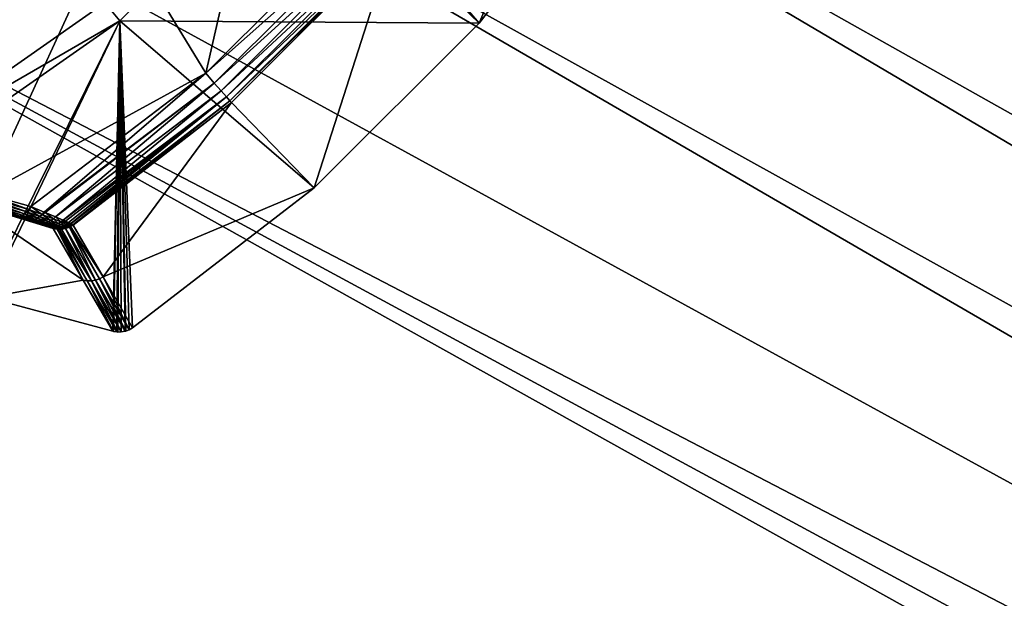
# Model space of a CAD drawing. Extents: x 0 to 86, y 0 to 86.
# Drawn here: x 46.7 to 50.8, y 52.2 to 54.6 of the extents above; entities that cross this region are included whole.
import ezdxf

# ---------------------------------------------------------------- set-up
doc = ezdxf.new("R2010")
doc.units = 0

msp = doc.modelspace()

# ---------------------------------------------------------------- linework, layer by layer
for points in [[(86, 83, 27.885559), (47.328918, 59.5, 27.885559), (74.962502, 46.139339, 27.885559)], [(19.5, 65.540001, 13.38556), (66.500053, 65.540001, 13.38556), (36.599998, 35.450001, 13.38556)], [(36.599998, 35.450001, 13.38556), (66.500053, 65.540001, 13.38556), (49.400002, 35.450001, 13.38556)], [(49.400002, 35.450001, 13.38556), (66.500053, 65.540001, 13.38556), (65.400002, 35.450001, 13.38556)], [(70.373093, 45.330109, 27.885559), (47.328918, 59.5, 27.885559), (47.263149, 58.748291, 27.885559)], [(72.520531, 46.569931, 27.885559), (73.150002, 46.625, 27.885559), (47.328918, 59.5, 27.885559)], [(73.150002, 46.625, 27.885559), (73.77948, 46.569931, 27.885559), (47.328918, 59.5, 27.885559)], [(47.328918, 59.5, 27.885559), (73.77948, 46.569931, 27.885559), (74.389816, 46.406391, 27.885559)], [(47.328918, 59.5, 27.885559), (74.389816, 46.406391, 27.885559), (74.962502, 46.139339, 27.885559)], [(70.819901, 45.776909, 27.885559), (71.337502, 46.139339, 27.885559), (47.328918, 59.5, 27.885559)], [(47.328918, 59.5, 27.885559), (71.337502, 46.139339, 27.885559), (71.910179, 46.406391, 27.885559)], [(47.328918, 59.5, 27.885559), (71.910179, 46.406391, 27.885559), (72.520531, 46.569931, 27.885559)], [(70.819901, 45.776909, 27.885559), (47.328918, 59.5, 27.885559), (70.373093, 45.330109, 27.885559)], [(70.010658, 44.8125, 27.885559), (47.263149, 58.748291, 27.885559), (47.067848, 58.019421, 27.885559)], [(70.373093, 45.330109, 27.885559), (47.263149, 58.748291, 27.885559), (70.010658, 44.8125, 27.885559)], [(69.743622, 44.239819, 27.885559), (47.067848, 58.019421, 27.885559), (46.748951, 57.335541, 27.885559)], [(70.010658, 44.8125, 27.885559), (47.067848, 58.019421, 27.885559), (69.743622, 44.239819, 27.885559)], [(69.58007, 43.629478, 27.885559), (46.748951, 57.335541, 27.885559), (46.316139, 56.71743, 27.885559)], [(69.743622, 44.239819, 27.885559), (46.748951, 57.335541, 27.885559), (69.58007, 43.629478, 27.885559)], [(69.525002, 43, 27.885559), (46.316139, 56.71743, 27.885559), (45.782581, 56.183861, 27.885559)], [(69.58007, 43.629478, 27.885559), (46.316139, 56.71743, 27.885559), (69.525002, 43, 27.885559)], [(69.58007, 42.370529, 27.885559), (45.782581, 56.183861, 27.885559), (45.164459, 55.751049, 27.885559)], [(69.525002, 43, 27.885559), (45.782581, 56.183861, 27.885559), (69.58007, 42.370529, 27.885559)], [(69.58007, 42.370529, 27.885559), (45.164459, 55.751049, 27.885559), (44.480579, 55.432152, 27.885559)], [(47.114079, 54.981258, 41.703411), (47.502708, 54.34103, 41.02578), (47.822491, 55.746559, 41.703411)], [(47.822491, 55.746559, 41.703411), (47.502708, 54.34103, 41.02578), (48.158981, 54.997292, 41.02578)], [(33.418411, 38.862499, 27.885559), (70.010658, 41.1875, 27.885559), (44.480579, 55.432152, 27.885559)], [(44.480579, 55.432152, 27.885559), (70.010658, 41.1875, 27.885559), (69.743622, 41.760181, 27.885559)], [(44.480579, 55.432152, 27.885559), (69.743622, 41.760181, 27.885559), (69.58007, 42.370529, 27.885559)], [(48.633888, 54.549309, 28.885559), (49.002129, 55.423141, 34.746712), (48.2803, 54.891399, 40.678631)], [(49.213982, 55.300419, 28.885559), (49.002129, 55.423141, 34.746712), (48.633888, 54.549309, 28.885559)], [(47.145981, 54.55901, 28.885559), (47.084381, 54.632431, 31.18556), (47.94099, 55.354019, 28.885559)], [(47.94099, 55.354019, 28.885559), (48.633888, 54.549309, 28.885559), (47.145981, 54.55901, 28.885559)], [(47.94099, 55.354019, 28.885559), (49.213982, 55.300419, 28.885559), (48.633888, 54.549309, 28.885559)], [(46.9865, 55.12138, 41.812721), (46.145512, 54.567619, 41.829399), (46.183971, 54.50732, 41.812721)], [(47.03249, 55.070862, 41.78574), (46.9865, 55.12138, 41.812721), (46.183971, 54.50732, 41.812721)], [(45.873192, 55.105999, 31.18556), (47.084381, 54.632431, 31.18556), (46.177078, 53.997131, 31.18556)], [(47.03249, 55.070862, 41.78574), (46.183971, 54.50732, 41.812721), (46.220699, 54.449718, 41.78574)], [(47.075329, 55.023819, 41.749039), (47.03249, 55.070862, 41.78574), (46.220699, 54.449718, 41.78574)], [(47.075329, 55.023819, 41.749039), (46.220699, 54.449718, 41.78574), (46.25491, 54.39608, 41.749039)], [(46.25491, 54.39608, 41.749039), (47.114079, 54.981258, 41.703411), (47.075329, 55.023819, 41.749039)], [(46.25491, 54.39608, 41.749039), (46.285858, 54.347542, 41.703411), (47.114079, 54.981258, 41.703411)], [(46.285858, 54.347542, 41.703411), (46.5895, 53.842152, 41.16116), (47.114079, 54.981258, 41.703411)], [(47.114079, 54.981258, 41.703411), (46.5895, 53.842152, 41.16116), (47.502708, 54.34103, 41.02578)], [(47.502708, 54.34103, 41.02578), (48.1992, 54.962181, 40.9683), (48.158981, 54.997292, 41.02578)], [(47.537819, 54.3008, 40.9683), (48.1992, 54.962181, 40.9683), (47.502708, 54.34103, 41.02578)], [(47.537819, 54.3008, 40.9683), (48.232159, 54.933418, 40.90316), (48.1992, 54.962181, 40.9683)], [(47.566582, 54.267841, 40.90316), (48.232159, 54.933418, 40.90316), (47.537819, 54.3008, 40.9683)], [(47.566582, 54.267841, 40.90316), (48.257038, 54.911709, 40.831989), (48.232159, 54.933418, 40.90316)], [(47.588299, 54.24297, 40.831989), (48.257038, 54.911709, 40.831989), (47.566582, 54.267841, 40.90316)], [(47.588299, 54.24297, 40.831989), (48.27322, 54.897591, 40.756531), (48.257038, 54.911709, 40.831989)], [(47.602421, 54.226791, 40.756531), (48.27322, 54.897591, 40.756531), (47.588299, 54.24297, 40.831989)], [(47.602421, 54.226791, 40.756531), (48.2803, 54.891399, 40.678631), (48.27322, 54.897591, 40.756531)], [(47.608601, 54.2197, 40.678631), (48.2803, 54.891399, 40.678631), (47.602421, 54.226791, 40.756531)], [(47.950691, 53.866112, 28.885559), (48.2803, 54.891399, 40.678631), (47.608601, 54.2197, 40.678631)], [(48.633888, 54.549309, 28.885559), (48.2803, 54.891399, 40.678631), (47.950691, 53.866112, 28.885559)], [(47.145981, 54.55901, 28.885559), (46.177078, 53.997131, 31.18556), (47.084381, 54.632431, 31.18556)], [(46.224998, 53.914139, 28.885559), (46.177078, 53.997131, 31.18556), (47.145981, 54.55901, 28.885559)], [(47.145981, 54.55901, 28.885559), (46.579391, 53.414982, 28.885559), (46.224998, 53.914139, 28.885559)], [(47.145981, 54.55901, 28.885559), (46.59655, 53.411949, 28.885559), (46.579391, 53.414982, 28.885559)], [(47.117741, 53.272301, 28.885559), (46.59655, 53.411949, 28.885559), (47.145981, 54.55901, 28.885559)], [(47.117741, 53.272301, 28.885559), (47.145981, 54.55901, 28.885559), (47.12011, 53.271702, 28.885559)], [(47.12011, 53.271702, 28.885559), (47.145981, 54.55901, 28.885559), (47.134579, 53.269299, 28.885559)], [(47.145981, 54.55901, 28.885559), (47.137699, 53.26907, 28.885559), (47.134579, 53.269299, 28.885559)], [(47.151669, 53.269218, 28.885559), (47.137699, 53.26907, 28.885559), (47.145981, 54.55901, 28.885559)], [(47.145981, 54.55901, 28.885559), (48.633888, 54.549309, 28.885559), (47.950691, 53.866112, 28.885559)], [(47.145981, 54.55901, 28.885559), (47.950691, 53.866112, 28.885559), (47.199589, 53.28603, 28.885559)], [(47.199589, 53.28603, 28.885559), (47.184662, 53.277699, 28.885559), (47.145981, 54.55901, 28.885559)], [(47.145981, 54.55901, 28.885559), (47.184662, 53.277699, 28.885559), (47.171059, 53.272732, 28.885559)], [(47.171059, 53.272732, 28.885559), (47.169029, 53.272171, 28.885559), (47.145981, 54.55901, 28.885559)], [(47.145981, 54.55901, 28.885559), (47.169029, 53.272171, 28.885559), (47.151669, 53.269218, 28.885559)], [(46.5895, 53.842152, 41.16116), (46.777519, 53.788631, 41.02578), (47.502708, 54.34103, 41.02578)], [(46.833542, 53.765739, 40.972439), (47.502708, 54.34103, 41.02578), (46.777519, 53.788631, 41.02578)], [(46.833542, 53.765739, 40.972439), (47.537819, 54.3008, 40.9683), (47.502708, 54.34103, 41.02578)], [(46.837181, 53.76424, 40.968349), (47.537819, 54.3008, 40.9683), (46.833542, 53.765739, 40.972439)], [(46.88073, 53.746052, 40.91082), (47.537819, 54.3008, 40.9683), (46.837181, 53.76424, 40.968349)], [(46.88073, 53.746052, 40.91082), (47.566582, 54.267841, 40.90316), (47.537819, 54.3008, 40.9683)], [(46.912079, 53.73254, 40.853722), (47.566582, 54.267841, 40.90316), (46.88073, 53.746052, 40.91082)], [(46.912079, 53.73254, 40.853722), (47.588299, 54.24297, 40.831989), (47.566582, 54.267841, 40.90316)], [(46.92136, 53.728409, 40.8321), (47.588299, 54.24297, 40.831989), (46.912079, 53.73254, 40.853722)], [(46.92136, 53.728409, 40.8321), (46.93417, 53.72253, 40.795349), (47.588299, 54.24297, 40.831989)], [(47.588299, 54.24297, 40.831989), (46.93417, 53.72253, 40.795349), (46.94323, 53.718109, 40.759911)], [(47.588299, 54.24297, 40.831989), (46.94323, 53.718109, 40.759911), (47.602421, 54.226791, 40.756531)], [(47.602421, 54.226791, 40.756531), (46.94323, 53.718109, 40.759911), (46.943932, 53.717751, 40.756531)], [(47.602421, 54.226791, 40.756531), (46.943932, 53.717751, 40.756531), (46.951599, 53.713291, 40.70063)], [(46.951599, 53.713291, 40.70063), (47.608601, 54.2197, 40.678631), (47.602421, 54.226791, 40.756531)], [(46.952621, 53.712292, 40.678631), (47.608601, 54.2197, 40.678631), (46.951599, 53.713291, 40.70063)], [(47.07687, 53.497871, 34.7467), (47.608601, 54.2197, 40.678631), (46.952621, 53.712292, 40.678631)], [(47.950691, 53.866112, 28.885559), (47.608601, 54.2197, 40.678631), (47.07687, 53.497871, 34.7467)], [(47.07687, 53.497871, 34.7467), (47.199589, 53.28603, 28.885559), (47.950691, 53.866112, 28.885559)], [(46.751579, 53.75914, 41.001991), (46.572971, 53.821091, 41.146641), (46.563911, 53.813179, 41.137218)], [(46.760792, 53.767189, 41.011391), (46.581558, 53.830818, 41.15469), (46.572971, 53.821091, 41.146641)], [(46.760792, 53.767189, 41.011391), (46.572971, 53.821091, 41.146641), (46.751579, 53.75914, 41.001991)], [(46.769501, 53.7771, 41.01939), (46.5895, 53.842152, 41.16116), (46.581558, 53.830818, 41.15469)], [(46.769501, 53.7771, 41.01939), (46.581558, 53.830818, 41.15469), (46.760792, 53.767189, 41.011391)], [(46.777519, 53.788631, 41.02578), (46.5895, 53.842152, 41.16116), (46.769501, 53.7771, 41.01939)], [(46.59655, 53.411949, 28.885559), (46.994862, 53.483971, 34.74548), (46.527359, 53.802769, 41.090519)], [(46.527359, 53.802769, 41.090519), (46.994862, 53.483971, 34.74548), (46.870399, 53.69825, 40.67741)], [(46.527359, 53.802769, 41.090519), (46.870399, 53.69825, 40.67741), (46.714298, 53.74855, 40.955132)], [(46.732578, 53.74931, 40.97987), (46.5546, 53.807281, 41.12664), (46.545261, 53.803532, 41.11515)], [(46.732578, 53.74931, 40.97987), (46.545261, 53.803532, 41.11515), (46.72324, 53.747768, 40.96769)], [(46.7421, 53.753132, 40.99139), (46.563911, 53.813179, 41.137218), (46.5546, 53.807281, 41.12664)], [(46.7421, 53.753132, 40.99139), (46.5546, 53.807281, 41.12664), (46.732578, 53.74931, 40.97987)], [(46.751579, 53.75914, 41.001991), (46.563911, 53.813179, 41.137218), (46.7421, 53.753132, 40.99139)], [(46.760792, 53.767189, 41.011391), (46.815338, 53.74749, 40.959591), (46.769501, 53.7771, 41.01939)], [(46.769501, 53.7771, 41.01939), (46.824799, 53.75584, 40.96661), (46.777519, 53.788631, 41.02578)], [(46.769501, 53.7771, 41.01939), (46.815338, 53.74749, 40.959591), (46.824799, 53.75584, 40.96661)], [(46.777519, 53.788631, 41.02578), (46.824799, 53.75584, 40.96661), (46.833542, 53.765739, 40.972439)], [(46.714298, 53.74855, 40.955132), (46.870399, 53.69825, 40.67741), (46.869541, 53.69902, 40.695019)], [(46.714298, 53.74855, 40.955132), (46.869541, 53.69902, 40.695019), (46.862202, 53.702431, 40.742439)], [(46.862202, 53.702431, 40.742439), (46.854179, 53.705448, 40.77079), (46.714298, 53.74855, 40.955132)], [(46.714298, 53.74855, 40.955132), (46.854179, 53.705448, 40.77079), (46.834572, 53.712132, 40.81749)], [(46.714298, 53.74855, 40.955132), (46.834572, 53.712132, 40.81749), (46.764469, 53.73381, 40.91246)], [(46.714298, 53.74855, 40.955132), (46.764469, 53.73381, 40.91246), (46.72324, 53.747768, 40.96769)], [(46.72324, 53.747768, 40.96769), (46.77441, 53.73254, 40.922852), (46.732578, 53.74931, 40.97987)], [(46.72324, 53.747768, 40.96769), (46.764469, 53.73381, 40.91246), (46.77441, 53.73254, 40.922852)], [(46.732578, 53.74931, 40.97987), (46.784679, 53.733311, 40.932968), (46.7421, 53.753132, 40.99139)], [(46.732578, 53.74931, 40.97987), (46.77441, 53.73254, 40.922852), (46.784679, 53.733311, 40.932968)], [(46.7421, 53.753132, 40.99139), (46.795071, 53.736099, 40.942589), (46.751579, 53.75914, 41.001991)], [(46.7421, 53.753132, 40.99139), (46.784679, 53.733311, 40.932968), (46.795071, 53.736099, 40.942589)], [(46.751579, 53.75914, 41.001991), (46.805359, 53.74086, 40.95153), (46.760792, 53.767189, 41.011391)], [(46.751579, 53.75914, 41.001991), (46.795071, 53.736099, 40.942589), (46.805359, 53.74086, 40.95153)], [(46.760792, 53.767189, 41.011391), (46.805359, 53.74086, 40.95153), (46.815338, 53.74749, 40.959591)], [(46.784679, 53.733311, 40.932968), (46.828442, 53.719452, 40.879181), (46.795071, 53.736099, 40.942589)], [(46.795071, 53.736099, 40.942589), (46.83955, 53.72139, 40.88673), (46.805359, 53.74086, 40.95153)], [(46.795071, 53.736099, 40.942589), (46.828442, 53.719452, 40.879181), (46.83955, 53.72139, 40.88673)], [(46.805359, 53.74086, 40.95153), (46.85054, 53.725109, 40.893799), (46.815338, 53.74749, 40.959591)], [(46.805359, 53.74086, 40.95153), (46.83955, 53.72139, 40.88673), (46.85054, 53.725109, 40.893799)], [(46.815338, 53.74749, 40.959591), (46.861191, 53.730518, 40.900249), (46.824799, 53.75584, 40.96661)], [(46.815338, 53.74749, 40.959591), (46.85054, 53.725109, 40.893799), (46.861191, 53.730518, 40.900249)], [(46.837181, 53.76424, 40.968349), (46.833542, 53.765739, 40.972439), (46.824799, 53.75584, 40.96661)], [(46.824799, 53.75584, 40.96661), (46.871319, 53.737549, 40.90596), (46.837181, 53.76424, 40.968349)], [(46.824799, 53.75584, 40.96661), (46.861191, 53.730518, 40.900249), (46.871319, 53.737549, 40.90596)], [(46.837181, 53.76424, 40.968349), (46.871319, 53.737549, 40.90596), (46.88073, 53.746052, 40.91082)], [(46.861191, 53.730518, 40.900249), (46.891609, 53.718861, 40.845539), (46.871319, 53.737549, 40.90596)], [(46.871319, 53.737549, 40.90596), (46.902199, 53.724991, 40.84993), (46.88073, 53.746052, 40.91082)], [(46.871319, 53.737549, 40.90596), (46.891609, 53.718861, 40.845539), (46.902199, 53.724991, 40.84993)], [(46.88073, 53.746052, 40.91082), (46.902199, 53.724991, 40.84993), (46.912079, 53.73254, 40.853722)], [(46.764469, 53.73381, 40.91246), (46.834572, 53.712132, 40.81749), (46.806629, 53.721008, 40.863171)], [(46.764469, 53.73381, 40.91246), (46.806629, 53.721008, 40.863171), (46.77441, 53.73254, 40.922852)], [(46.77441, 53.73254, 40.922852), (46.81739, 53.719318, 40.871269), (46.784679, 53.733311, 40.932968)], [(46.77441, 53.73254, 40.922852), (46.806629, 53.721008, 40.863171), (46.81739, 53.719318, 40.871269)], [(46.784679, 53.733311, 40.932968), (46.81739, 53.719318, 40.871269), (46.828442, 53.719452, 40.879181)], [(46.806629, 53.721008, 40.863171), (46.834572, 53.712132, 40.81749), (46.81739, 53.719318, 40.871269)], [(46.81739, 53.719318, 40.871269), (46.845871, 53.710159, 40.823601), (46.828442, 53.719452, 40.879181)], [(46.81739, 53.719318, 40.871269), (46.834572, 53.712132, 40.81749), (46.845871, 53.710159, 40.823601)], [(46.828442, 53.719452, 40.879181), (46.85743, 53.709862, 40.829559), (46.83955, 53.72139, 40.88673)], [(46.828442, 53.719452, 40.879181), (46.845871, 53.710159, 40.823601), (46.85743, 53.709862, 40.829559)], [(46.834572, 53.712132, 40.81749), (46.854179, 53.705448, 40.77079), (46.845871, 53.710159, 40.823601)], [(46.83955, 53.72139, 40.88673), (46.86903, 53.711231, 40.83527), (46.85054, 53.725109, 40.893799)], [(46.83955, 53.72139, 40.88673), (46.85743, 53.709862, 40.829559), (46.86903, 53.711231, 40.83527)], [(46.845871, 53.710159, 40.823601), (46.854179, 53.705448, 40.77079), (46.865871, 53.703259, 40.77494)], [(46.845871, 53.710159, 40.823601), (46.865871, 53.703259, 40.77494), (46.85743, 53.709862, 40.829559)], [(46.85054, 53.725109, 40.893799), (46.880489, 53.714241, 40.840618), (46.861191, 53.730518, 40.900249)], [(46.85054, 53.725109, 40.893799), (46.86903, 53.711231, 40.83527), (46.880489, 53.714241, 40.840618)], [(46.854179, 53.705448, 40.77079), (46.862202, 53.702431, 40.742439), (46.865871, 53.703259, 40.77494)], [(46.85743, 53.709862, 40.829559), (46.877789, 53.702641, 40.77898), (46.86903, 53.711231, 40.83527)], [(46.85743, 53.709862, 40.829559), (46.865871, 53.703259, 40.77494), (46.877789, 53.702641, 40.77898)], [(46.861191, 53.730518, 40.900249), (46.880489, 53.714241, 40.840618), (46.891609, 53.718861, 40.845539)], [(46.865871, 53.703259, 40.77494), (46.862202, 53.702431, 40.742439), (46.87405, 53.70015, 40.745419)], [(46.862202, 53.702431, 40.742439), (46.869541, 53.69902, 40.695019), (46.87405, 53.70015, 40.745419)], [(46.865871, 53.703259, 40.77494), (46.87405, 53.70015, 40.745419), (46.877789, 53.702641, 40.77898)], [(46.86903, 53.711231, 40.83527), (46.88974, 53.703602, 40.782841), (46.880489, 53.714241, 40.840618)], [(46.86903, 53.711231, 40.83527), (46.877789, 53.702641, 40.77898), (46.88974, 53.703602, 40.782841)], [(46.87405, 53.70015, 40.745419), (46.869541, 53.69902, 40.695019), (46.88155, 53.696621, 40.696072)], [(46.869541, 53.69902, 40.695019), (46.870399, 53.69825, 40.67741), (46.88155, 53.696621, 40.696072)], [(46.870399, 53.69825, 40.67741), (46.994862, 53.483971, 34.74548), (46.887321, 53.695259, 40.677879)], [(46.88155, 53.696621, 40.696072), (46.870399, 53.69825, 40.67741), (46.887321, 53.695259, 40.677879)], [(46.877789, 53.702641, 40.77898), (46.87405, 53.70015, 40.745419), (46.88612, 53.69939, 40.74831)], [(46.87405, 53.70015, 40.745419), (46.88155, 53.696621, 40.696072), (46.88612, 53.69939, 40.74831)], [(46.877789, 53.702641, 40.77898), (46.88612, 53.69939, 40.74831), (46.88974, 53.703602, 40.782841)], [(46.880489, 53.714241, 40.840618), (46.901539, 53.70612, 40.786461), (46.891609, 53.718861, 40.845539)], [(46.880489, 53.714241, 40.840618), (46.88974, 53.703602, 40.782841), (46.901539, 53.70612, 40.786461)], [(46.88612, 53.69939, 40.74831), (46.88155, 53.696621, 40.696072), (46.893768, 53.695709, 40.69706)], [(46.88155, 53.696621, 40.696072), (46.887321, 53.695259, 40.677879), (46.893768, 53.695709, 40.69706)], [(46.88974, 53.703602, 40.782841), (46.88612, 53.69939, 40.74831), (46.89822, 53.70018, 40.75106)], [(46.88612, 53.69939, 40.74831), (46.893768, 53.695709, 40.69706), (46.89822, 53.70018, 40.75106)], [(46.893768, 53.695709, 40.69706), (46.887321, 53.695259, 40.677879), (46.894691, 53.694881, 40.678051)], [(46.887321, 53.695259, 40.677879), (46.994862, 53.483971, 34.74548), (47.01173, 53.48098, 34.745949)], [(46.887321, 53.695259, 40.677879), (47.01173, 53.48098, 34.745949), (46.894691, 53.694881, 40.678051)], [(46.88974, 53.703602, 40.782841), (46.89822, 53.70018, 40.75106), (46.901539, 53.70612, 40.786461)], [(46.891609, 53.718861, 40.845539), (46.912991, 53.710159, 40.789791), (46.902199, 53.724991, 40.84993)], [(46.891609, 53.718861, 40.845539), (46.901539, 53.70612, 40.786461), (46.912991, 53.710159, 40.789791)], [(46.89822, 53.70018, 40.75106), (46.893768, 53.695709, 40.69706), (46.906021, 53.696308, 40.697979)], [(46.893768, 53.695709, 40.69706), (46.894691, 53.694881, 40.678051), (46.906021, 53.696308, 40.697979)], [(46.906021, 53.696308, 40.697979), (46.894691, 53.694881, 40.678051), (46.90451, 53.69521, 40.678242)], [(46.894691, 53.694881, 40.678051), (47.028858, 53.480919, 34.746311), (46.90451, 53.69521, 40.678242)], [(46.894691, 53.694881, 40.678051), (47.01173, 53.48098, 34.745949), (47.028858, 53.480919, 34.746311)], [(46.901539, 53.70612, 40.786461), (46.89822, 53.70018, 40.75106), (46.91016, 53.702492, 40.753639)], [(46.89822, 53.70018, 40.75106), (46.906021, 53.696308, 40.697979), (46.91016, 53.702492, 40.753639)], [(46.901539, 53.70612, 40.786461), (46.91016, 53.702492, 40.753639), (46.912991, 53.710159, 40.789791)], [(46.92136, 53.728409, 40.8321), (46.912079, 53.73254, 40.853722), (46.902199, 53.724991, 40.84993)], [(46.92136, 53.728409, 40.8321), (46.902199, 53.724991, 40.84993), (46.93417, 53.72253, 40.795349)], [(46.902199, 53.724991, 40.84993), (46.912991, 53.710159, 40.789791), (46.923931, 53.71566, 40.79277)], [(46.902199, 53.724991, 40.84993), (46.923931, 53.71566, 40.79277), (46.93417, 53.72253, 40.795349)], [(46.906021, 53.696308, 40.697979), (46.90451, 53.69521, 40.678242), (46.918098, 53.69841, 40.698799)], [(46.918098, 53.69841, 40.698799), (46.90451, 53.69521, 40.678242), (46.921452, 53.698109, 40.67849)], [(46.90451, 53.69521, 40.678242), (47.028858, 53.480919, 34.746311), (46.921452, 53.698109, 40.67849)], [(46.91016, 53.702492, 40.753639), (46.906021, 53.696308, 40.697979), (46.918098, 53.69841, 40.698799)], [(46.912991, 53.710159, 40.789791), (46.91016, 53.702492, 40.753639), (46.921761, 53.706291, 40.755989)], [(46.91016, 53.702492, 40.753639), (46.918098, 53.69841, 40.698799), (46.921761, 53.706291, 40.755989)], [(46.912991, 53.710159, 40.789791), (46.921761, 53.706291, 40.755989), (46.923931, 53.71566, 40.79277)], [(46.921761, 53.706291, 40.755989), (46.918098, 53.69841, 40.698799), (46.92984, 53.701981, 40.699532)], [(46.918098, 53.69841, 40.698799), (46.921452, 53.698109, 40.67849), (46.92984, 53.701981, 40.699532)], [(47.045761, 53.483791, 34.746559), (46.937649, 53.703861, 40.678619), (46.921452, 53.698109, 40.67849)], [(46.92984, 53.701981, 40.699532), (46.921452, 53.698109, 40.67849), (46.937649, 53.703861, 40.678619)], [(47.045761, 53.483791, 34.746559), (46.921452, 53.698109, 40.67849), (47.028858, 53.480919, 34.746311)], [(46.923931, 53.71566, 40.79277), (46.921761, 53.706291, 40.755989), (46.932838, 53.711521, 40.758099)], [(46.921761, 53.706291, 40.755989), (46.92984, 53.701981, 40.699532), (46.932838, 53.711521, 40.758099)], [(46.93417, 53.72253, 40.795349), (46.923931, 53.71566, 40.79277), (46.932838, 53.711521, 40.758099)], [(46.932838, 53.711521, 40.758099), (46.92984, 53.701981, 40.699532), (46.941059, 53.70697, 40.700142)], [(46.92984, 53.701981, 40.699532), (46.937649, 53.703861, 40.678619), (46.941059, 53.70697, 40.700142)], [(46.93417, 53.72253, 40.795349), (46.932838, 53.711521, 40.758099), (46.94323, 53.718109, 40.759911)], [(46.94323, 53.718109, 40.759911), (46.932838, 53.711521, 40.758099), (46.943932, 53.717751, 40.756531)], [(46.932838, 53.711521, 40.758099), (46.941059, 53.70697, 40.700142), (46.943932, 53.717751, 40.756531)], [(46.941059, 53.70697, 40.700142), (46.937649, 53.703861, 40.678619), (46.94207, 53.706001, 40.678638)], [(47.06192, 53.489491, 34.746689), (46.94207, 53.706001, 40.678638), (46.937649, 53.703861, 40.678619)], [(47.06192, 53.489491, 34.746689), (46.937649, 53.703861, 40.678619), (47.045761, 53.483791, 34.746559)], [(46.943932, 53.717751, 40.756531), (46.941059, 53.70697, 40.700142), (46.951599, 53.713291, 40.70063)], [(46.941059, 53.70697, 40.700142), (46.94207, 53.706001, 40.678638), (46.951599, 53.713291, 40.70063)], [(46.951599, 53.713291, 40.70063), (46.94207, 53.706001, 40.678638), (46.952621, 53.712292, 40.678631)], [(47.07687, 53.497871, 34.7467), (46.952621, 53.712292, 40.678631), (46.94207, 53.706001, 40.678638)], [(47.07687, 53.497871, 34.7467), (46.94207, 53.706001, 40.678638), (47.06192, 53.489491, 34.746689)], [(47.184662, 53.277699, 28.885559), (47.07687, 53.497871, 34.7467), (47.06192, 53.489491, 34.746689)], [(47.199589, 53.28603, 28.885559), (47.07687, 53.497871, 34.7467), (47.184662, 53.277699, 28.885559)], [(46.59655, 53.411949, 28.885559), (47.117741, 53.272301, 28.885559), (46.994862, 53.483971, 34.74548)], [(47.12011, 53.271702, 28.885559), (47.01173, 53.48098, 34.745949), (46.994862, 53.483971, 34.74548)], [(47.12011, 53.271702, 28.885559), (46.994862, 53.483971, 34.74548), (47.117741, 53.272301, 28.885559)], [(47.134579, 53.269299, 28.885559), (47.028858, 53.480919, 34.746311), (47.01173, 53.48098, 34.745949)], [(47.134579, 53.269299, 28.885559), (47.01173, 53.48098, 34.745949), (47.12011, 53.271702, 28.885559)], [(47.028858, 53.480919, 34.746311), (47.151669, 53.269218, 28.885559), (47.045761, 53.483791, 34.746559)], [(47.134579, 53.269299, 28.885559), (47.137699, 53.26907, 28.885559), (47.028858, 53.480919, 34.746311)], [(47.028858, 53.480919, 34.746311), (47.137699, 53.26907, 28.885559), (47.151669, 53.269218, 28.885559)], [(47.045761, 53.483791, 34.746559), (47.171059, 53.272732, 28.885559), (47.06192, 53.489491, 34.746689)], [(47.045761, 53.483791, 34.746559), (47.151669, 53.269218, 28.885559), (47.169029, 53.272171, 28.885559)], [(47.045761, 53.483791, 34.746559), (47.169029, 53.272171, 28.885559), (47.171059, 53.272732, 28.885559)], [(47.06192, 53.489491, 34.746689), (47.171059, 53.272732, 28.885559), (47.184662, 53.277699, 28.885559)]]:
    msp.add_3dface(points)

doc.saveas('drawing.dxf')
